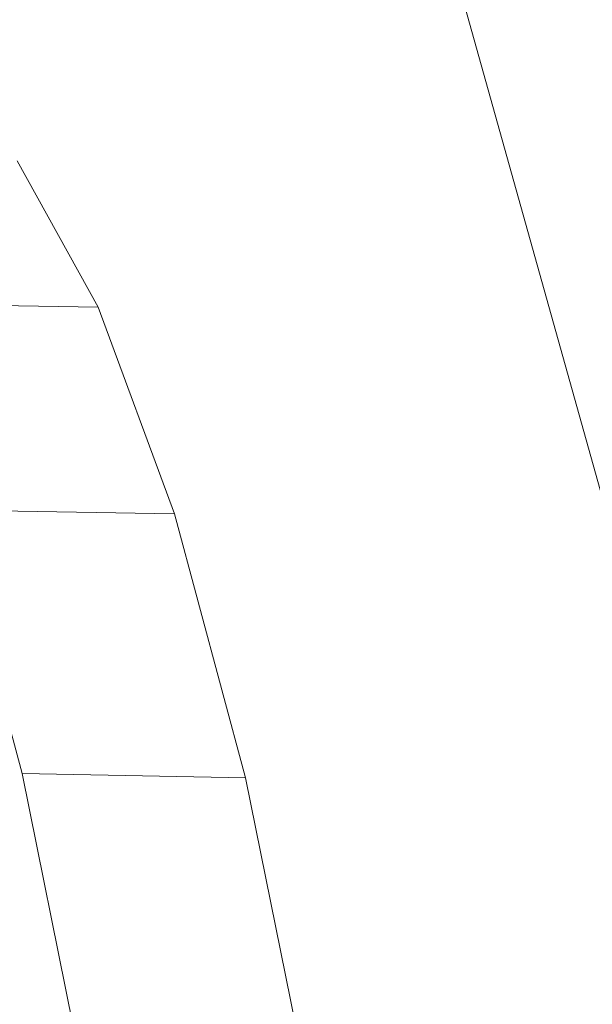
# Model space of a CAD drawing. Units: millimetres. Extents: x -292956 to -286289, y -32854 to -26540.
# Drawn here: x -291497 to -291494, y -28853 to -28847 of the extents above; entities that cross this region are included whole.
import ezdxf

# ---------------------------------------------------------------- set-up
doc = ezdxf.new("R2010")
doc.units = ezdxf.units.MM
doc.linetypes.add('K5LT32777', pattern=[0])
doc.linetypes.add('K5LT32778', pattern=[0])
doc.layers.get('0').update_dxf_attribs({"true_color": 0x5890e1})

# ---------------------------------------------------------------- blocks, each defined once
blk = doc.blocks.new('U1')
at = {"color": 61, "linetype": 'K5LT32777', "lineweight": 18, "true_color": 0xd6e499}
blk.add_line((-291482.75, -28888.6055), (-291496.0312, -28841.1445), dxfattribs=at)
blk = doc.blocks.new('U14')
at = {"color": 231, "linetype": 'K5LT32778', "lineweight": 18, "true_color": 0xe499b8}
for p, q in [((-291496.8998, -28847.962), (-291496.442, -28848.7906)), ((-291497.706, -28848.7669), (-291496.442, -28848.7906)), ((-291496.442, -28848.7906), (-291496.0095, -28849.9588)), ((-291497.2735, -28849.9351), (-291496.8726, -28851.4264)), ((-291497.2735, -28849.9351), (-291496.0095, -28849.9588)), ((-291496.0095, -28849.9588), (-291495.6086, -28851.4501)), ((-291496.8726, -28851.4264), (-291496.5087, -28853.2199)), ((-291496.8726, -28851.4264), (-291495.6086, -28851.4501)), ((-291495.6086, -28851.4501), (-291495.2448, -28853.2436))]:
    blk.add_line(p, q, dxfattribs=at)
blk = doc.blocks.new('U13')
blk.add_blockref('U14', (0, 0))

msp = doc.modelspace()

# ---------------------------------------------------------------- block references
for name in ['U1', 'U13']:
    msp.add_blockref(name, (0, 0))

doc.saveas('drawing.dxf')
